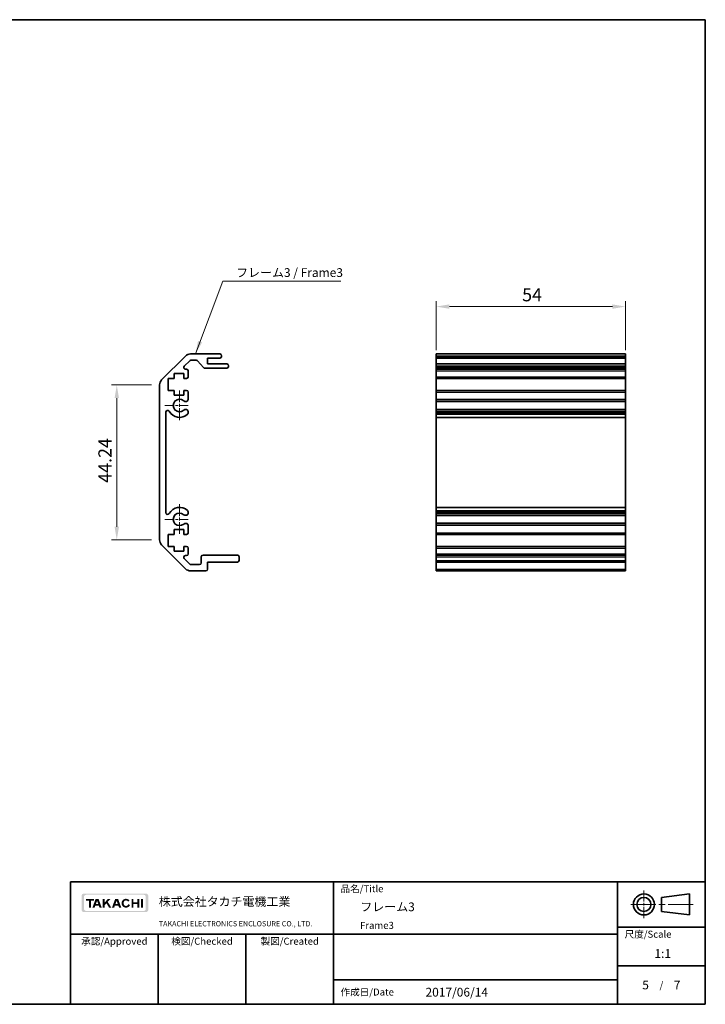
# Model space of a CAD drawing. Units: millimetres. Extents: x 22 to 3405, y 12 to 574.
# Drawn here: x 2408 to 2603, y 12 to 293 of the extents above; entities that cross this region are included whole.
import ezdxf
from ezdxf.enums import TextEntityAlignment as Align

# ---------------------------------------------------------------- set-up
doc = ezdxf.new("R2010")
doc.units = ezdxf.units.MM
doc.header["$LTSCALE"] = 1.5
doc.linetypes.add('CHAIN', pattern=[0.35429999999999995, 0.2362, -0.0295, 0.0591, -0.0295])
doc.layers.get('Defpoints').update_dxf_attribs({"lineweight": 25})
for name, color, linetype, lineweight in [('Border (ISO)', 7, 'Continuous', 35), ('Center Mark (ISO)', 131, 'Continuous', 18), ('Dimension (ISO)', 7, 'Continuous', 18), ('Dimension (ISO) @ 1', 7, 'Continuous', 18), ('Hatch (ISO)', 1, 'Continuous', 18), ('Symbol (ISO)', 7, 'Continuous', 18), ('Title (ISO)', 7, 'Continuous', 35), ('Visible (ISO)', 7, 'Continuous', 35), ('Visible Narrow (ISO)', 7, 'Continuous', 25)]:
    doc.layers.add(name, color=color, linetype=linetype, lineweight=lineweight)
doc.styles.add('Note Text (TK)', font='txt')
doc.styles.add('文字スタイル67', font='arial.ttf')
doc.dimstyles.new('Default - Method 1b (TK)', dxfattribs={"dimscale": 1.5, "dimtxt": 2.5, "dimasz": 2.5, "dimexe": 1, "dimexo": 1.499999999999999, "dimgap": 1, "dimtad": 1, "dimtoh": 1, "dimrnd": 1e-08, "dimdsep": 46, "dimtxsty": 'Note Text (TK)', "dimcen": 0.09, "dimdle": 5, "dimclrd": 100, "dimclre": 100, "dimclrt": 7, "dimadec": 1, "dimazin": 1, "dimtfac": 1, "dimtmove": 0, "dimatfit": 3, "dimfxl": 1, "dimtolj": 1, "dimlwd": -1, "dimlwe": -1, "dimarcsym": 0})
doc.dimstyles.new('Default - Method 1b (TK)$7', dxfattribs={"dimscale": 1.5, "dimtxt": 2.5, "dimasz": 2.5, "dimexe": 1, "dimexo": 1.499999999999999, "dimgap": 1, "dimtad": 1, "dimtoh": 1, "dimrnd": 1e-08, "dimdsep": 46, "dimtxsty": 'Note Text (TK)', "dimcen": 0.09, "dimdle": 5, "dimclrd": 100, "dimclre": 100, "dimclrt": 7, "dimadec": 1, "dimazin": 1, "dimtfac": 1, "dimtmove": 0, "dimatfit": 3, "dimfxl": 1, "dimtolj": 1, "dimlwd": -1, "dimlwe": -1, "dimarcsym": 0})

# ---------------------------------------------------------------- blocks, each defined once
blk = doc.blocks.new('図面枠 tk図枠')
at = {"layer": 'Border (ISO)'}
for p, q in [((14.49999999999999, 289), (405.4999999999999, 289)), ((14.49999999999999, 289), (14.50000000000001, 8.000000000000007)), ((405.4999999999999, 289), (405.4999999999999, 8.000000000000007)), ((14.50000000000001, 8.000000000000007), (405.4999999999999, 8.000000000000007))]:
    blk.add_line(p, q, dxfattribs=at)
blk = doc.blocks.new('表題欄 tk表題欄')
at = {"layer": 'Hatch (ISO)'}
h = blk.add_hatch(color=256, dxfattribs=at)
edge = h.paths.add_edge_path(flags=0)
edge.add_arc((95.57537688673352, 236.2990653650367), 0.5958259999999996, 269.9999999999897, 360)
edge.add_line((96.17120288673351, 236.2990653650368), (96.17120288673348, 239.7107813650365))
edge.add_arc((95.5753768867335, 239.7107813650366), 0.5958259999999996, 0, 90.0000000000068)
edge.add_line((95.57537688673342, 240.3066073650366), (79.13710888673356, 240.3066073650366))
edge.add_arc((79.13710888673353, 239.7107813650366), 0.5958259999999996, 89.99999999999744, 180)
edge.add_line((78.54128288673353, 239.7107813650365), (78.54128288673331, 236.2990653650368))
edge.add_arc((79.13710888673332, 236.2990653650365), 0.5958259999999996, 180, 270.0000000000231)
edge.add_line((79.13710888673356, 235.7032393650365), (95.57537688673342, 235.7032393650367))
edge = h.paths.add_edge_path()
edge.add_line((77.83935088673357, 239.9556413650366), (77.83935088673357, 236.0542053650368))
edge.add_arc((78.54128288673346, 236.0542053650367), 0.7019319999998935, 180, 270.0000000000087)
edge.add_line((78.54128288673357, 235.3522733650368), (96.17120288673352, 235.3522733650368))
edge.add_arc((96.17120288673351, 236.0542053650367), 0.7019319999998921, 270, 360)
edge.add_line((96.8731348867334, 236.0542053650368), (96.87313488673352, 239.9556413650366))
edge.add_arc((96.1712028867336, 239.9556413650367), 0.7019319999998921, 0, 90.00000000000873)
edge.add_line((96.17120288673348, 240.6575733650367), (78.54128288673357, 240.6575733650366))
edge.add_arc((78.54128288673357, 239.9556413650366), 0.7019319999999984, 90, 180)
for points in [[(79.07181288673355, 239.1476033650369), (79.07181288673355, 238.6578833650367), (79.92066088673353, 238.6578833650367), (79.92066088673353, 236.6581933650368), (80.50832488673353, 236.6581933650368), (80.50832488673353, 238.6578833650367), (81.35717288673355, 238.6578833650367), (81.35717288673355, 239.1476033650369)], [(85.68407849525303, 236.6581933650368), (84.9434673993943, 237.8918698287545), (84.41792288673358, 237.3246628822781), (84.41792288673358, 236.6581933650368), (83.89555488673355, 236.6581933650368), (83.89555488673355, 239.1476033650369), (84.41792288673358, 239.1476033650369), (84.41792288673358, 238.0993979968839), (85.38913556809511, 239.1476033650369), (86.10696490847272, 239.1476033650369), (85.31925422435492, 238.2974470774499), (86.30334488673353, 236.6581933650368)], [(92.09142939614459, 239.1476033650369), (92.09142939614459, 236.6581933650368), (92.60971639614465, 236.6581933650368), (92.60971639614465, 237.6580383650368), (93.76872039614462, 237.6580383650368), (93.76872039614462, 236.6581933650368), (94.28700739614459, 236.6581933650368), (94.28700739614459, 239.1476033650369), (93.76872039614462, 239.1476033650369), (93.76872039614462, 238.1477583650367), (92.60971639614465, 238.1477583650367), (92.60971639614465, 239.1476033650369)], [(94.84202339614467, 239.1476033650369), (94.84202339614467, 236.6581933650368), (95.36439139614473, 236.6581933650368), (95.36439139614473, 239.1476033650369)]]:
    blk.add_hatch(color=256, dxfattribs=at).paths.add_polyline_path(points)
h = blk.add_hatch(color=256, dxfattribs=at)
h.paths.add_polyline_path([(82.59020695886475, 237.7110913650368), (81.95242681460243, 237.7110913650368), (82.27131688673356, 238.5794973650367)], flags=0)
h.paths.add_polyline_path([(82.77903014574996, 237.1968853650368), (81.76360362771717, 237.1968853650368), (81.56578886050404, 236.6581933650368), (80.94907288673355, 236.6581933650368), (81.86321688673357, 239.1476033650369), (82.67941688673353, 239.1476033650369), (83.59356088673351, 236.6581933650368), (82.97684491296302, 236.6581933650368)])
h = blk.add_hatch(color=256, dxfattribs=at)
h.paths.add_polyline_path([(87.52707281460246, 237.7110913650368), (88.16485295886469, 237.7110913650368), (87.84596288673359, 238.5794973650367)], flags=0)
h.paths.add_polyline_path([(87.14043486050403, 236.6581933650368), (87.3382496277172, 237.1968853650368), (88.35367614574989, 237.1968853650368), (88.551490912963, 236.6581933650368), (89.16820688673343, 236.6581933650368), (88.25406288673352, 239.1476033650369), (87.43786288673356, 239.1476033650369), (86.52371888673358, 236.6581933650368)])
h = blk.add_hatch(color=256, dxfattribs=at)
edge = h.paths.add_edge_path()
edge.add_arc((90.52309888673334, 237.9028983650369), 1.273272000000011, 38.55054079078439, 336.5820184016556)
edge.add_line((91.69149139614446, 237.3968543650369), (91.17255542714857, 237.6216113977801))
edge.add_ellipse((90.52309888673352, 237.9028983650369), major_axis=(0, -0.7998759999999119), ratio=0.8673469387756529, start_angle=128.5505407907963, end_angle=426.582018401653, ccw=False)
edge.add_line((91.09381514418376, 238.3576891122095), (91.51887237036831, 238.6964075050431))
at = {"layer": 'Title (ISO)'}
for p, q in [((74.70882392282105, 244.052739026017), (255.7088239228211, 244.052739026017)), ((74.70882392282105, 209.052739026017), (74.70882392282105, 244.052739026017)), ((149.7088239228211, 244.052739026017), (149.7088239228211, 209.052739026017)), ((230.7088239228211, 244.052739026017), (230.7088239228211, 209.052739026017)), ((255.7088239228211, 244.052739026017), (255.7088239228211, 209.052739026017)), ((243.2088239228211, 239.552739026017), (251.2088239228211, 240.5527390260171)), ((243.2088239228211, 239.552739026017), (243.2088239228211, 235.552739026017)), ((251.2088239228211, 234.552739026017), (251.2088239228211, 240.5527390260171)), ((243.2088239228211, 235.552739026017), (251.2088239228211, 234.552739026017)), ((230.7088239228211, 231.052739026017), (255.7088239228211, 231.052739026017)), ((74.70882392282105, 229.052739026017), (230.7088239228211, 229.052739026017)), ((99.70882392282108, 229.052739026017), (99.70882392282108, 209.052739026017)), ((124.708823922821, 229.052739026017), (124.708823922821, 209.052739026017)), ((230.7088239228211, 220.052739026017), (255.7088239228211, 220.052739026017)), ((149.7088239228211, 216.052739026017), (230.7088239228211, 216.052739026017)), ((255.7088239228211, 209.052739026017), (74.70882392282105, 209.052739026017))]:
    blk.add_line(p, q, dxfattribs=at)
at = {"layer": 'Title (ISO)', "color": 4, "linetype": 'CHAIN', "lineweight": 18, "ltscale": 8.889559745788574}
blk.add_line((238.2088239228211, 241.552739026017), (238.2088239228211, 233.552739026017), dxfattribs=at)
at = {"layer": 'Title (ISO)', "color": 4, "linetype": 'CHAIN', "lineweight": 18, "ltscale": 20.00163269042969}
blk.add_line((252.2088239228211, 237.552739026017), (234.2088239228211, 237.552739026017), dxfattribs=at)
at = {"layer": 'Title (ISO)'}
for radius in [3, 2]:
    blk.add_circle((238.2088239228211, 237.552739026017), radius, dxfattribs=at)
at = {"layer": 'Title (ISO)', "color": 1, "char_height": 2.000000029802322, "line_spacing_factor": 1.5, "style": 'Note Text (TK)'}
for s, insert, attachment_point in [('\\fＭＳ Ｐゴシック|b0|i0;\\H2.0000;品名/Title', (151.708823922821, 242.052739026017), 4), ('\\fＭＳ Ｐゴシック|b0|i0;\\H2.0000;承認/Approved', (87.20882392282108, 227.052739026017), 5), ('\\fＭＳ Ｐゴシック|b0|i0;\\H2.0000;検図/Checked', (112.208823922821, 227.052739026017), 5), ('\\fＭＳ Ｐゴシック|b0|i0;\\H2.0000;製図/Created', (137.2088239228211, 227.052739026017), 5), ('\\fＭＳ Ｐゴシック|b0|i0;\\H2.0000;尺度/Scale', (232.7088239228211, 229.052739026017), 4), ('\\fＭＳ Ｐゴシック|b0|i0;\\H2.0000;作成日/Date', (151.708823922821, 212.552739026017), 4)]:
    blk.add_mtext(s, dxfattribs=dict(at, insert=insert, attachment_point=attachment_point))
at = {"layer": 'Title (ISO)', "color": 7, "line_spacing_factor": 1.5, "style": 'Note Text (TK)'}
for s, insert, char_height, attachment_point in [('株式会社タカチ電機工業', (99.87313488673345, 238.052739026017), 2.5, 4), ('\\fArial|b0|i0;\\H1.4986;TAKACHI ELECTRONICS ENCLOSURE CO., LTD.', (99.87313488673342, 232.052739026017), 1.49859994649887, 4), ('\\fＭＳ Ｐゴシック|b0|i0;\\H2.0000;/', (243.2088239228211, 214.552739026017), 2.000000029802322, 5)]:
    blk.add_mtext(s, dxfattribs=dict(at, insert=insert, char_height=char_height, attachment_point=attachment_point))
at = {"layer": 'Title (ISO)', "color": 7}
for tag, p, height, style in [('<品名>_001', (157.2826875528348, 235.5328526211061), 2.5, 'Note Text (TK)'), ('<Title>_001', (157.7088239228211, 230.5513747487906), 2.000000029802322, '文字スタイル67'), ('<尺度>_001', (239.5440510892929, 222.302739026017), 2.5, 'Note Text (TK)'), ('作成日_001', (175.5468918326507, 211.2601253517655), 2.5, 'Note Text (TK)'), ('<ページ_No.>_001', (238.0980284456275, 213.302739026017), 2.5, 'Note Text (TK)'), ('<総ページ数>_001', (246.7855284409709, 213.302739026017), 2.5, 'Note Text (TK)')]:
    blk.add_attdef(tag, p, '', height=height, dxfattribs=dict(at, style=style))
at = {"layer": 'Title (ISO)', "color": 7, "style": 'Note Text (TK)'}
blk.add_attdef('<承認>', text='', height=2.5, dxfattribs=at).set_placement((87.20882392282108, 217.052739026017), align=Align.MIDDLE_CENTER)
blk = doc.blocks.new('*D34')
at = {"layer": 'Defpoints', "color": 0}
for p in [(2580.524805187219, 211.1253807088781), (2526.524805187219, 196.4009563191937), (2580.524805187219, 196.4009563191937)]:
    blk.add_point(p, dxfattribs=at)
at = {"layer": 'Dimension (ISO)', "color": 100}
for p, q in [((2526.524805187219, 198.6509563191937), (2526.524805187219, 212.625380708878)), ((2530.274805187219, 211.1253807088781), (2576.774805187219, 211.1253807088781)), ((2580.524805187219, 198.6509563191937), (2580.524805187219, 212.625380708878))]:
    blk.add_line(p, q, dxfattribs=at)
for points in [[(2530.274805187219, 211.750380708878), (2530.274805187219, 210.5003807088781), (2526.524805187219, 211.1253807088781)], [(2576.774805187219, 211.750380708878), (2576.774805187219, 210.5003807088781), (2580.524805187219, 211.1253807088781)]]:
    blk.add_solid(points, dxfattribs=at)
at = {"layer": 'Dimension (ISO)', "color": 7, "insert": (2551.021254050855, 214.5003807088781), "char_height": 3.75, "attachment_point": 4, "style": 'Note Text (TK)'}
blk.add_mtext('\\A1;54', dxfattribs=at)
blk = doc.blocks.new('*D27')
at = {"layer": 'Defpoints', "color": 0}
for p in [(2435.428714861172, 188.7725291944475), (2447.626141619864, 188.7725291944475), (2447.626141619864, 144.5293834439399)]:
    blk.add_point(p, dxfattribs=at)
at = {"layer": 'Dimension (ISO)', "color": 100}
for p, q in [((2445.376141619864, 188.7725291944475), (2433.928714861172, 188.7725291944475)), ((2435.428714861172, 148.2793834439399), (2435.428714861172, 185.0225291944475)), ((2445.376141619864, 144.5293834439399), (2433.928714861172, 144.5293834439399))]:
    blk.add_line(p, q, dxfattribs=at)
for points in [[(2434.803714861172, 185.0225291944475), (2436.053714861172, 185.0225291944475), (2435.428714861172, 188.7725291944475)], [(2434.803714861172, 148.2793834439399), (2436.053714861172, 148.2793834439399), (2435.428714861172, 144.5293834439399)]]:
    blk.add_solid(points, dxfattribs=at)
at = {"layer": 'Dimension (ISO)', "color": 7, "insert": (2432.053714861172, 160.8235415464664), "char_height": 3.75, "attachment_point": 4, "rotation": 90, "style": 'Note Text (TK)'}
blk.add_mtext('\\A1;44.24', dxfattribs=at)

msp = doc.modelspace()

# ---------------------------------------------------------------- linework, layer by layer
at = {"layer": 'Center Mark (ISO)', "linetype": 'CHAIN', "ltscale": 9.556283950805664}
for p, q in [((2453.326141619863, 187.2009563191937), (2453.326141619863, 178.6009563191937)), ((2453.326141619863, 154.7009563191937), (2453.326141619863, 146.1009563191937))]:
    msp.add_line(p, q, dxfattribs=at)
at = {"layer": 'Center Mark (ISO)', "linetype": 'CHAIN', "ltscale": 7.556110382080078}
for p, q in [((2455.826141619863, 182.9009563191937), (2449.026141619864, 182.9009563191937)), ((2455.826141619863, 150.4009563191937), (2449.026141619864, 150.4009563191937))]:
    msp.add_line(p, q, dxfattribs=at)
at = {"layer": 'Visible (ISO)'}
for p, q in [((2448.21192805749, 190.1867427568206), (2455.040355182237, 197.0151698815668)), ((2456.45456874461, 197.6009563191937), (2464.826141619864, 197.6009563191937)), ((2465.326141619863, 197.1009563191937), (2465.326141619863, 196.9009563191937)), ((2526.524805187219, 197.6009563191937), (2580.524805187219, 197.6009563191937)), ((2526.524805187219, 197.1009563191938), (2526.524805187219, 197.6009563191938)), ((2526.524805187219, 197.1009563191937), (2526.524805187219, 196.9009563191937)), ((2526.524805187219, 196.4009563191937), (2526.524805187219, 196.9009563191937)), ((2580.524805187219, 197.6009563191938), (2580.524805187219, 197.1009563191938)), ((2580.524805187219, 196.9009563191937), (2580.524805187219, 197.1009563191937)), ((2580.524805187219, 196.9009563191937), (2580.524805187219, 196.4009563191937)), ((2456.225279422728, 195.654509709787), (2454.675279422729, 194.104509709787)), ((2458.101608587708, 195.8009563191937), (2456.578832813322, 195.8009563191937)), ((2460.176969992677, 193.7187743997787), (2458.47531324705, 195.6331382386087)), ((2461.326141619864, 196.4009563191937), (2461.326141619864, 194.7509563191937)), ((2464.826141619864, 196.4009563191937), (2461.326141619864, 196.4009563191937)), ((2461.326141619864, 194.7509563191937), (2466.826141619864, 194.7509563191937)), ((2467.326141619864, 194.2509563191937), (2467.326141619864, 194.0509563191937)), ((2526.524805187219, 196.4009563191937), (2526.524805187219, 194.7509563191937)), ((2526.524805187219, 196.4009563191937), (2580.524805187219, 196.4009563191937)), ((2526.524805187219, 194.7509563191937), (2580.524805187219, 194.7509563191937)), ((2526.524805187219, 194.2509563191937), (2526.524805187219, 194.7509563191937)), ((2526.524805187219, 194.2509563191937), (2526.524805187219, 194.0509563191937)), ((2526.524805187219, 193.5509563191937), (2526.524805187219, 194.0509563191937)), ((2580.524805187219, 194.7509563191937), (2580.524805187219, 196.4009563191937)), ((2580.524805187219, 194.7509563191937), (2580.524805187219, 194.2509563191937)), ((2580.524805187219, 194.0509563191937), (2580.524805187219, 194.2509563191937)), ((2580.524805187219, 194.0509563191937), (2580.524805187219, 193.5509563191937)), ((2451.776141619864, 192.0009563191937), (2451.776141619864, 190.6009563191937)), ((2454.576141619864, 192.0009563191937), (2451.776141619864, 192.0009563191937)), ((2454.576141619864, 190.6009563191937), (2454.576141619864, 192.0009563191937)), ((2455.028832813322, 193.2509563191937), (2455.326141619864, 193.2509563191937)), ((2455.826141619863, 192.7509563191937), (2455.826141619863, 191.1009563191937)), ((2466.826141619864, 193.5509563191937), (2460.550674652019, 193.5509563191937)), ((2526.524805187219, 193.5509563191937), (2526.524805187219, 193.2509563191937)), ((2526.524805187219, 193.5509563191937), (2580.524805187219, 193.5509563191937)), ((2526.524805187219, 193.2509563191937), (2580.524805187219, 193.2509563191937)), ((2526.524805187219, 192.7509563191937), (2526.524805187219, 193.2509563191937)), ((2526.524805187219, 192.7509563191937), (2526.524805187219, 191.1009563191937)), ((2526.524805187219, 190.6009563191937), (2526.524805187219, 191.1009563191937)), ((2580.524805187219, 193.2509563191937), (2580.524805187219, 193.5509563191937)), ((2580.524805187219, 193.2509563191937), (2580.524805187219, 192.7509563191937)), ((2580.524805187219, 191.1009563191937), (2580.524805187219, 192.7509563191937)), ((2580.524805187219, 191.1009563191937), (2580.524805187219, 190.6009563191937)), ((2447.626141619864, 144.5293834439399), (2447.626141619864, 188.7725291944475)), ((2450.076141619863, 190.6009563191937), (2450.076141619863, 187.2009563191937)), ((2451.776141619864, 190.6009563191937), (2450.076141619863, 190.6009563191937)), ((2455.326141619864, 190.6009563191937), (2454.576141619864, 190.6009563191937)), ((2526.524805187219, 190.6009563191937), (2526.524805187219, 187.2009563191937)), ((2526.524805187219, 190.6009563191937), (2580.524805187219, 190.6009563191937)), ((2580.524805187219, 187.2009563191937), (2580.524805187219, 190.6009563191937)), ((2450.076141619863, 187.2009563191937), (2451.776141619864, 187.2009563191937)), ((2451.776141619864, 187.2009563191937), (2451.776141619864, 185.8009563191937)), ((2451.776141619864, 185.8009563191937), (2454.576141619864, 185.8009563191937)), ((2454.576141619864, 187.2009563191937), (2455.326141619864, 187.2009563191937)), ((2454.576141619864, 185.8009563191937), (2454.576141619864, 187.2009563191937)), ((2455.826141619863, 186.7009563191937), (2455.826141619863, 184.5736373948234)), ((2526.524805187219, 187.2009563191937), (2580.524805187219, 187.2009563191937)), ((2526.524805187219, 186.7009563191937), (2526.524805187219, 187.2009563191937)), ((2526.524805187219, 186.7009563191937), (2526.524805187219, 184.5736373948234)), ((2580.524805187219, 187.2009563191937), (2580.524805187219, 186.7009563191937)), ((2580.524805187219, 184.5736373948234), (2580.524805187219, 186.7009563191937)), ((2526.524805187219, 184.5736373948234), (2580.524805187219, 184.5736373948234)), ((2526.524805187219, 184.0307083299066), (2526.524805187219, 184.5736373948234)), ((2526.524805187219, 184.0307083299066), (2526.524805187219, 181.7712043084809)), ((2526.524805187219, 184.0307083299066), (2580.524805187219, 184.0307083299066)), ((2580.524805187219, 184.5736373948234), (2580.524805187219, 184.0307083299066)), ((2580.524805187219, 181.7712043084809), (2580.524805187219, 184.0307083299066)), ((2449.426141619863, 180.9912168034034), (2449.426141619863, 152.310695834984)), ((2455.826141619863, 181.2282752435641), (2455.826251872583, 180.7140959607302)), ((2526.524805187219, 181.2282752435641), (2526.524805187219, 181.7712043084809)), ((2526.524805187219, 181.7712043084809), (2580.524805187219, 181.7712043084809)), ((2526.524805187219, 181.2282752435641), (2580.524805187219, 181.2282752435641)), ((2526.524805187219, 181.2282752435641), (2526.524805187219, 180.7140959607302)), ((2526.524805187219, 180.7140959607302), (2580.524805187219, 180.7140959607302)), ((2526.524805187219, 180.3773480450847), (2526.524805187219, 180.7140959607302)), ((2526.524805187219, 179.5008398916639), (2526.524805187219, 180.3773480450847)), ((2580.524805187219, 181.7712043084809), (2580.524805187219, 181.2282752435641)), ((2580.524805187219, 180.7140959607302), (2580.524805187219, 181.2282752435641)), ((2580.524805187219, 180.7140959607302), (2580.524805187219, 180.3773480450847)), ((2580.524805187219, 180.3773480450847), (2580.524805187219, 179.5008398916639)), ((2526.524805187219, 179.5008398916639), (2526.524805187219, 153.8010727467235)), ((2526.524805187219, 179.5008398916639), (2580.524805187219, 179.5008398916639)), ((2580.524805187219, 153.8010727467235), (2580.524805187219, 179.5008398916639)), ((2455.826251872583, 152.5878166776572), (2455.826141619863, 152.0736373948233)), ((2526.524805187219, 152.9245645933027), (2526.524805187219, 153.8010727467235)), ((2526.524805187219, 153.8010727467235), (2580.524805187219, 153.8010727467235)), ((2526.524805187219, 152.5878166776572), (2526.524805187219, 152.9245645933027)), ((2526.524805187219, 152.5878166776572), (2580.524805187219, 152.5878166776572)), ((2526.524805187219, 152.5878166776572), (2526.524805187219, 152.0736373948233)), ((2526.524805187219, 152.0736373948233), (2580.524805187219, 152.0736373948233)), ((2526.524805187219, 151.5307083299066), (2526.524805187219, 152.0736373948233)), ((2580.524805187219, 153.8010727467235), (2580.524805187219, 152.9245645933027)), ((2580.524805187219, 152.9245645933027), (2580.524805187219, 152.5878166776572)), ((2580.524805187219, 152.0736373948233), (2580.524805187219, 152.5878166776572)), ((2580.524805187219, 152.0736373948234), (2580.524805187219, 151.5307083299066)), ((2526.524805187219, 151.5307083299066), (2526.524805187219, 149.2712043084809)), ((2526.524805187219, 151.5307083299066), (2580.524805187219, 151.5307083299066)), ((2526.524805187219, 148.7282752435641), (2526.524805187219, 149.2712043084809)), ((2526.524805187219, 149.2712043084809), (2580.524805187219, 149.2712043084809)), ((2580.524805187219, 149.2712043084809), (2580.524805187219, 151.5307083299066)), ((2580.524805187219, 149.2712043084809), (2580.524805187219, 148.7282752435641)), ((2451.776141619864, 147.5009563191937), (2451.776141619864, 146.1009563191937)), ((2454.576141619864, 147.5009563191937), (2451.776141619864, 147.5009563191937)), ((2454.576141619864, 146.1009563191937), (2454.576141619864, 147.5009563191937)), ((2455.826141619863, 148.7282752435641), (2455.826141619863, 146.6009563191937)), ((2526.524805187219, 148.7282752435641), (2580.524805187219, 148.7282752435641)), ((2526.524805187219, 148.7282752435641), (2526.524805187219, 146.6009563191937)), ((2526.524805187219, 146.1009563191937), (2526.524805187219, 146.6009563191937)), ((2580.524805187219, 146.6009563191937), (2580.524805187219, 148.7282752435641)), ((2580.524805187219, 146.6009563191937), (2580.524805187219, 146.1009563191937)), ((2450.076141619863, 146.1009563191937), (2450.076141619863, 142.7009563191937)), ((2451.776141619864, 146.1009563191937), (2450.076141619863, 146.1009563191937)), ((2455.326141619864, 146.1009563191937), (2454.576141619864, 146.1009563191937)), ((2526.524805187219, 146.1009563191937), (2526.524805187219, 142.7009563191937)), ((2526.524805187219, 146.1009563191937), (2580.524805187219, 146.1009563191937)), ((2580.524805187219, 142.7009563191937), (2580.524805187219, 146.1009563191937)), ((2455.040355182237, 136.2867427568206), (2448.21192805749, 143.1151698815668)), ((2450.076141619863, 142.7009563191937), (2451.776141619864, 142.7009563191937)), ((2451.776141619864, 142.7009563191937), (2451.776141619864, 141.3009563191937)), ((2451.776141619864, 141.3009563191937), (2454.576141619864, 141.3009563191937)), ((2454.576141619864, 142.7009563191937), (2455.326141619864, 142.7009563191937)), ((2454.576141619864, 141.3009563191937), (2454.576141619864, 142.7009563191937)), ((2455.826141619863, 142.2009563191937), (2455.826141619863, 140.5509563191937)), ((2526.524805187219, 142.7009563191937), (2580.524805187219, 142.7009563191937)), ((2526.524805187219, 142.2009563191937), (2526.524805187219, 142.7009563191937)), ((2526.524805187219, 142.2009563191937), (2526.524805187219, 140.5509563191937)), ((2526.524805187219, 140.2009563191937), (2526.524805187219, 140.5509563191937)), ((2580.524805187219, 142.7009563191937), (2580.524805187219, 142.2009563191937)), ((2580.524805187219, 140.5509563191937), (2580.524805187219, 142.2009563191937)), ((2580.524805187219, 140.5509563191937), (2580.524805187219, 140.2009563191937)), ((2454.675279422729, 139.1974029286004), (2456.225279422728, 137.6474029286005)), ((2455.326141619864, 140.0509563191937), (2455.028832813322, 140.0509563191937)), ((2459.526141619864, 138.0009563191937), (2459.526141619864, 139.7009563191937)), ((2460.026141619864, 140.2009563191937), (2469.826141619864, 140.2009563191937)), ((2461.326141619864, 138.2009563191937), (2461.326141619864, 136.2009563191937)), ((2469.826141619864, 138.2009563191937), (2461.326141619864, 138.2009563191937)), ((2470.326141619864, 139.7009563191937), (2470.326141619864, 138.7009563191937)), ((2526.524805187219, 140.2009563191937), (2580.524805187219, 140.2009563191937)), ((2526.524805187219, 139.7009563191937), (2526.524805187219, 140.2009563191937)), ((2526.524805187219, 139.7009563191937), (2526.524805187219, 138.7009563191937)), ((2526.524805187219, 138.2009563191937), (2526.524805187219, 138.7009563191937)), ((2526.524805187219, 138.2009563191937), (2526.524805187219, 136.2009563191937)), ((2526.524805187219, 138.2009563191937), (2580.524805187219, 138.2009563191937)), ((2580.524805187219, 140.2009563191937), (2580.524805187219, 139.7009563191937)), ((2580.524805187219, 138.7009563191937), (2580.524805187219, 139.7009563191937)), ((2580.524805187219, 138.7009563191937), (2580.524805187219, 138.2009563191937)), ((2580.524805187219, 136.2009563191937), (2580.524805187219, 138.2009563191937)), ((2460.826141619863, 135.7009563191937), (2456.45456874461, 135.7009563191937)), ((2456.578832813322, 137.5009563191937), (2459.026141619864, 137.5009563191937)), ((2526.524805187219, 135.7009563191937), (2526.524805187219, 136.2009563191937)), ((2526.524805187219, 135.7009563191937), (2580.524805187219, 135.7009563191937)), ((2580.524805187219, 136.2009563191937), (2580.524805187219, 135.7009563191937))]:
    msp.add_line(p, q, dxfattribs=at)
for centre, radius, start, end in [((2456.45456874461, 195.6009563191937), 2.00000000000002, 90, 135.0000000000045), ((2464.826141619864, 197.1009563191938), 0.4999999999999938, 0, 90), ((2464.826141619864, 196.9009563191937), 0.4999999999999983, 270, 0), ((2455.028832813322, 193.7509563191937), 0.4999999999999936, 135.0000000000048, 270), ((2456.578832813322, 195.3009563191938), 0.4999999999999583, 90, 135.0000000000062), ((2458.101608587708, 195.3009563191937), 0.500000000000015, 41.63353933656386, 90), ((2466.826141619864, 194.2509563191937), 0.4999999999999983, 0, 90), ((2466.826141619864, 194.0509563191937), 0.4999999999999916, 270, 0), ((2455.326141619864, 192.7509563191937), 0.4999999999999983, 0, 90), ((2455.326141619864, 191.1009563191937), 0.4999999999999983, 270, 0), ((2460.550674652019, 194.0509563191937), 0.4999999999999805, 221.6335393365621, 270), ((2449.626141619864, 188.7725291944475), 2.000000000000013, 135.0000000000052, 180), ((2455.326141619864, 186.7009563191937), 0.5000000000000006, 0, 90), ((2453.326141619863, 182.9009563191937), 1.799999999999998, 47.92021313938776, 312.0797868606122), ((2455.068570148426, 184.8307083299066), 0.7999999999999946, 227.9202131393883, 341.2560987676073), ((2449.925881135654, 180.9912168034034), 0.499739515790288, 29.32052936235551, 180), ((2453.326141619863, 182.9009563191937), 3.400116427529798, 209.3205293623558, 312.0797868606125), ((2455.068570148426, 180.9712043084809), 0.7999999999999998, 18.74390123239468, 132.0797868606125), ((2455.068570148426, 180.9712043084809), 0.8001164275298558, 312.0797868606132, 341.2560987676036), ((2449.925881135654, 152.310695834984), 0.499739515790287, 180, 330.6794706376446), ((2453.326141619863, 150.4009563191937), 3.400116427529798, 47.92021313938765, 150.6794706376448), ((2453.326141619863, 150.4009563191937), 1.800000000000001, 47.9202131393871, 312.0797868606121), ((2455.068570148426, 152.3307083299066), 0.8000000000000023, 227.9202131393875, 341.2560987676053), ((2455.068570148426, 152.3307083299066), 0.8001164275298375, 18.74390123239497, 47.92021313938731), ((2455.068570148426, 148.4712043084809), 0.7999999999999984, 18.74390123239468, 132.0797868606125), ((2455.326141619864, 146.6009563191937), 0.4999999999999972, 270, 0), ((2449.626141619864, 144.5293834439399), 1.99999999999999, 180, 224.9999999999952), ((2455.326141619864, 142.2009563191937), 0.4999999999999983, 0, 90), ((2455.326141619864, 140.5509563191937), 0.4999999999999993, 270, 0), ((2455.028832813322, 139.5509563191937), 0.4999999999999983, 90, 224.9999999999967), ((2459.026141619864, 138.0009563191937), 0.4999999999999894, 270, 0), ((2460.026141619864, 139.7009563191937), 0.5000000000000006, 90, 180), ((2469.826141619864, 139.7009563191937), 0.4999999999999983, 0, 90), ((2469.826141619864, 138.7009563191937), 0.4999999999999983, 270, 0), ((2456.45456874461, 137.7009563191937), 2.000000000000019, 224.9999999999955, 270), ((2456.578832813322, 138.0009563191937), 0.5000000000000125, 224.9999999999952, 270), ((2460.826141619863, 136.2009563191937), 0.499999999999996, 270, 0)]:
    msp.add_arc(centre, radius, start, end, dxfattribs=at)
at = {"layer": 'Visible Narrow (ISO)'}
for p, q in [((2526.524805187219, 197.1009563191937), (2580.524805187219, 197.1009563191937)), ((2526.524805187219, 196.9009563191937), (2580.524805187219, 196.9009563191937)), ((2526.524805187219, 194.2509563191937), (2580.524805187219, 194.2509563191937)), ((2526.524805187219, 194.0509563191937), (2580.524805187219, 194.0509563191937)), ((2526.524805187219, 192.7509563191937), (2580.524805187219, 192.7509563191937)), ((2526.524805187219, 191.1009563191937), (2580.524805187219, 191.1009563191937)), ((2526.524805187219, 186.7009563191937), (2580.524805187219, 186.7009563191937)), ((2526.524805187219, 180.3773480450847), (2580.524805187219, 180.3773480450847)), ((2526.524805187219, 152.9245645933027), (2580.524805187219, 152.9245645933027)), ((2526.524805187219, 146.6009563191937), (2580.524805187219, 146.6009563191937)), ((2526.524805187219, 142.2009563191937), (2580.524805187219, 142.2009563191937)), ((2526.524805187219, 140.5509563191937), (2580.524805187219, 140.5509563191937)), ((2526.524805187219, 139.7009563191937), (2580.524805187219, 139.7009563191937)), ((2526.524805187219, 138.7009563191937), (2580.524805187219, 138.7009563191937)), ((2526.524805187219, 136.2009563191937), (2580.524805187219, 136.2009563191937))]:
    msp.add_line(p, q, dxfattribs=at)

# ---------------------------------------------------------------- block references
msp.add_blockref('図面枠 tk図枠', (2197.749998855559, 4.000001267765163))
ref = msp.add_blockref('表題欄 tk表題欄', (2347.541174932738, -197.0527377582519))
ref.add_attrib('<品名>_001', 'フレーム3', (2504.880680668238, 38.56819079718807), dxfattribs={"layer": 'Title (ISO)', "color": 7, "height": 2.5, "style": 'Note Text (TK)'})
ref.add_attrib('<尺度>_001', '1:1', (2588.75122740079, 25.24488530596438), dxfattribs={"layer": 'Title (ISO)', "color": 7, "height": 2.5, "style": 'Note Text (TK)'})
ref.add_attrib('作成日_001', '2017/06/14', (2523.472461531605, 14.20738759351365), dxfattribs={"layer": 'Title (ISO)', "color": 7, "height": 2.5, "style": 'Note Text (TK)'})
ref.add_attrib('<Title>_001', 'Frame3', (2504.791608670041, 33.52728637713359), dxfattribs={"layer": 'Title (ISO)', "color": 7, "height": 2.000000029802322, "style": '文字スタイル67'})
ref.add_attrib('<ページ_No.>_001', '5', (2585.276260765711, 16.27131777526859), dxfattribs={"layer": 'Title (ISO)', "color": 7, "height": 2.5, "style": 'Note Text (TK)'})
ref.add_attrib('<総ページ数>_001', '7', (2594.261203559744, 16.25000126776518), dxfattribs={"layer": 'Title (ISO)', "color": 7, "height": 2.5, "style": 'Note Text (TK)'})

# ---------------------------------------------------------------- texts
at = {"layer": 'Symbol (ISO)', "color": 7, "insert": (2469.459742958193, 218.7955839266045), "char_height": 2.5, "width": 31.11111164093018, "attachment_point": 7, "line_spacing_factor": 1.5, "style": 'Note Text (TK)'}
msp.add_mtext('{フレーム3 / Frame3}', dxfattribs=at)

# ---------------------------------------------------------------- dimensions: what is measured, and where the dimension line sits
at = {"layer": 'Dimension (ISO) @ 1', "color": 100}
for base, p1, p2, angle, picture, middle in [((2580.524805187219, 211.1253807088781), (2526.524805187219, 196.4009563191937), (2580.524805187219, 196.4009563191937), 180, '*D34', (2553.524805187219, 211.1253807088781)), ((2435.428714861172, 188.7725291944475), (2447.626141619864, 144.5293834439399), (2447.626141619864, 188.7725291944475), 90, '*D27', (2435.428714861172, 166.6509563191937))]:
    dim = msp.add_linear_dim(base=base, p1=p1, p2=p2, angle=angle, dimstyle='Default - Method 1b (TK)', override={"dimscale": 1, "dimtxt": 3.75, "dimasz": 3.75, "dimexe": 1.5, "dimexo": 2.249999999999999, "dimgap": 1.5, "dimtoh": 0, "dimdec": 2, "dimcen": 0.135, "dimtp": 0, "dimtm": 0, "dimtdec": 2, "dimtix": 0, "dimtofl": 0, "dimtmove": 0, "dimatfit": 1}, dxfattribs=at)
    dim.commit()
    dim.dimension.update_dxf_attribs({"geometry": picture, "text_midpoint": middle, "dimtype": 128})

# ---------------------------------------------------------------- leaders
at = {"layer": 'Symbol (ISO)', "color": 100, "annotation_type": 0, "has_hookline": 1, "hookline_direction": 0, "text_width": 29.85795454545455}
msp.add_leader([(2457.856098516325, 197.6009563191937), (2465.709742958193, 218.3789172599379), (2469.459742958193, 218.3789172599379)], dimstyle='Default - Method 1b (TK)$7', override={"dimgap": 0, "dimtad": 1}, dxfattribs=at)

doc.saveas('drawing.dxf')
